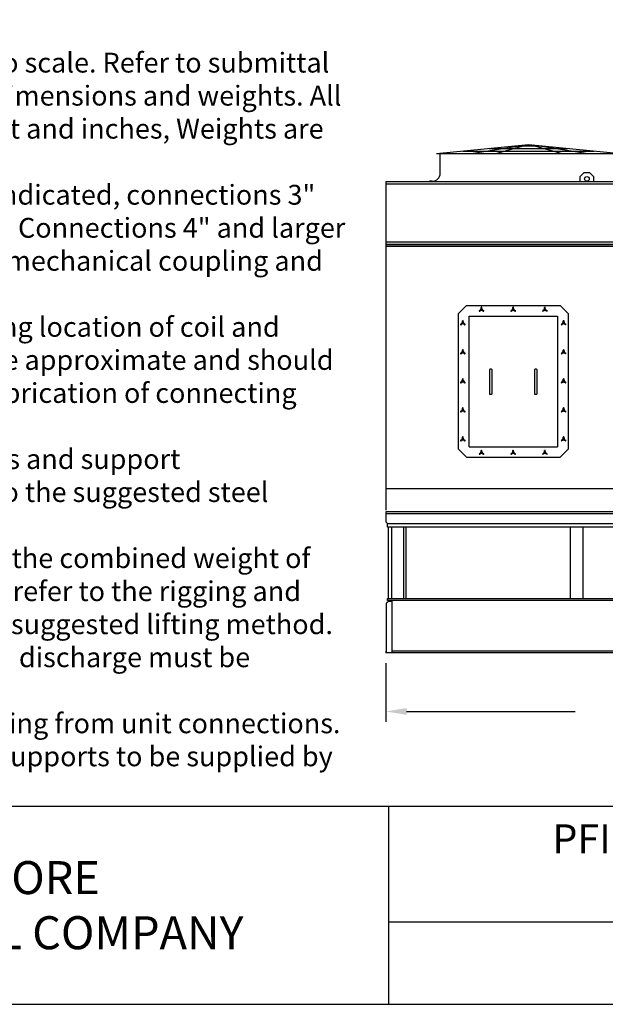
# Model space of a CAD drawing. Extents: x 0 to 1000, y 0 to 750.
# Drawn here: x 511 to 732, y 0 to 372 of the extents above; entities that cross this region are included whole.
import ezdxf
from ezdxf.enums import TextEntityAlignment as Align

# ---------------------------------------------------------------- set-up
doc = ezdxf.new("R2010")
doc.units = 0
doc.header["$LTSCALE"] = 32
doc.header["$MEASUREMENT"] = 0
doc.layers.get('0').update_dxf_attribs({"linetype": 'CONTINUOUS'})
for name, color, linetype in [('COWL-STD-ME2', 6, 'CONTINUOUS'), ('RH-ALL', 6, 'CONTINUOUS'), ('RH-BASE-STD', 5, 'CONTINUOUS'), ('RH-FACEC-DOOR', 6, 'CONTINUOUS'), ('RH-STD-ME2-FD', 6, 'CONTINUOUS'), ('TEXT', 4, 'CONTINUOUS')]:
    doc.layers.add(name, color=color, linetype=linetype)
doc.styles.add('BAC', font='swissk.ttf')
doc.styles.add('BACtblk', font='swisscl.ttf')
doc.styles.add('BACtblkBold', font='swissck.ttf')
doc.styles.add('SUBMITTAL', font='simplex.shx', dxfattribs={"width": 0.75})
doc.styles.add('SUBTTF', font='ARIALN.TTF')
doc.dimstyles.new('SUBMITTAL', dxfattribs={"dimtxt": 0.09375, "dimasz": 0.09375, "dimexe": 0.03125, "dimexo": 0.0625, "dimgap": 0.0625, "dimtad": 0, "dimdec": 4, "dimzin": 0, "dimdsep": 46, "dimlunit": 4, "dimtxsty": 'SUBMITTAL', "dimcen": 0.09375, "dimclre": 6, "dimadec": 0, "dimazin": 0, "dimtfac": 1, "dimtdec": 0, "dimtofl": 0, "dimtmove": 0, "dimatfit": 3, "dimfxl": 0, "dimfrac": 2, "dimtolj": 1, "dimtzin": 0, "dimarcsym": 0})

# ---------------------------------------------------------------- blocks, each defined once
blk = doc.blocks.new('border')
blk.add_line((0, 0), (1, 0))
blk = doc.blocks.new('*D6')
at = {"layer": 'RH-ALL', "color": 6, "lineweight": -2}
for p, q in [((649.05, 128.66), (649.05, 106.53)), ((864.8, 128.66), (864.8, 106.53))]:
    blk.add_line(p, q, dxfattribs=at)
at = {"layer": 'RH-ALL', "color": 3, "lineweight": -2}
for p, q in [((656.86, 110.44), (720.58, 110.44)), ((856.99, 110.44), (781.96, 110.44))]:
    blk.add_line(p, q, dxfattribs=at)
at = {"layer": 'RH-ALL', "color": 3}
for points in [[(656.86, 111.74), (656.86, 109.14), (649.05, 110.44)], [(856.99, 111.74), (856.99, 109.14), (864.8, 110.44)]]:
    blk.add_solid(points, dxfattribs=at)
at = {"layer": 'RH-ALL', "color": 3, "insert": (751.27, 110.44), "char_height": 7.8125, "attachment_point": 5, "style": 'SUBMITTAL'}
blk.add_mtext('\\A1;17\'-11 3/4"', dxfattribs=at)
blk = doc.blocks.new('bacstblk')
for p, q in [((0, 0.75), (10, 0.75)), ((6.5, 0.75), (6.5, 0)), ((6.5, 0.3125), (10, 0.3125))]:
    blk.add_line(p, q)
at = {"layer": 'TEXT', "color": 150, "style": 'BAC'}
for s, p in [('BALTIMORE', (4.4744, 0.4169)), ('AIRCOIL COMPANY', (4.4744, 0.2084))]:
    blk.add_text(s, height=0.125, dxfattribs=at).set_placement(p)
at = {"layer": 'TEXT', "color": 4, "style": 'BACtblkBold'}
for tag, height, p in [('MODEL1', 0.1094, (8.25, 0.5715)), ('MODEL2', 0.1094, (8.25, 0.384)), ('DWGNUM', 0.1406, (8.0938, 0.0312))]:
    blk.add_attdef(tag, text='', height=height, dxfattribs=at).set_placement(p, align=Align.CENTER)
for tag, p in [('DESC', (0.0625, 0.5312)), ('ORDER', (0.9643, 0.3438)), ('DATE', (0.5402, 0.0625))]:
    blk.add_attdef(tag, p, '', height=0.125, dxfattribs=at)
blk.add_attdef('REV', text='', height=0.1562, dxfattribs=at).set_placement((9.8438, 0.1562), align=Align.MIDDLE)
at = {"layer": 'TEXT', "color": 4, "style": 'BACtblk', "flags": 1}
blk.add_attdef('DWGBY', (2.0402, 0.0625), '', height=0.0938, dxfattribs=at)

msp = doc.modelspace()

# ---------------------------------------------------------------- linework, layer by layer
at = {"layer": 'COWL-STD-ME2'}
for p, q in [((668.1101, 321.5144), (702.9226, 325.0111)), ((681.2211, 321.5144), (701.1579, 324.7268)), ((690.5387, 321.5144), (701.9156, 324.7268)), ((697.9773, 324.5144), (707.8678, 324.5144)), ((702.9226, 325.0111), (737.7351, 321.5144)), ((715.3064, 321.5144), (703.9296, 324.7268)), ((724.6241, 321.5144), (704.6872, 324.7268)), ((668.1101, 321.5144), (737.7351, 321.5144)), ((669.5476, 314.0769), (669.5476, 321.5144)), ((678.0658, 322.5144), (727.7793, 322.5144)), ((688.0216, 323.5144), (717.8236, 323.5144)), ((722.5276, 312.8319), (724.0276, 314.3319)), ((724.0276, 314.3319), (726.0276, 314.3319)), ((726.0276, 314.3319), (727.5276, 312.8319)), ((666.5476, 311.0769), (665.5476, 311.0769)), ((665.5476, 311.0769), (665.5476, 310.9519)), ((722.5276, 310.9424), (722.5276, 312.8319)), ((727.5276, 312.8319), (727.5276, 310.9424))]:
    msp.add_line(p, q, dxfattribs=at)
msp.add_circle((725.0276, 311.9569), 0.875, dxfattribs=at)
msp.add_arc((666.5476, 314.0769), 3, 270, 0, dxfattribs=at)
at = {"layer": 'RH-ALL'}
for p, q in [((864.7966, 185.9434), (649.0466, 185.9434)), ((649.0466, 185.9434), (649.0466, 182.1684)), ((864.7966, 185.1934), (649.0466, 185.1934)), ((649.0466, 182.1684), (649.6716, 181.5434)), ((649.6716, 181.5434), (864.1716, 181.5434)), ((649.6716, 180.1684), (649.6716, 181.5434)), ((864.1716, 180.1684), (649.6716, 180.1684)), ((649.9761, 153.2184), (649.9761, 180.1684)), ((651.1966, 153.2184), (651.1966, 180.1684)), ((655.6091, 180.1684), (655.6091, 153.2184)), ((656.5126, 180.1684), (656.5126, 153.2184)), ((718.8056, 153.2184), (718.8056, 180.2024)), ((723.5376, 180.2024), (723.5376, 153.2184)), ((649.6716, 153.2184), (864.1716, 153.2184)), ((649.6716, 152.4684), (649.6716, 153.2184)), ((650.0601, 152.2339), (649.1966, 151.3704)), ((649.1966, 132.5684), (649.1966, 151.3704)), ((864.1716, 152.4684), (649.6716, 152.4684)), ((650.0601, 152.2339), (651.1966, 152.2339)), ((651.1966, 152.4684), (651.1966, 132.5684)), ((649.0466, 133.3184), (649.0466, 132.5684)), ((651.1966, 132.5684), (649.0466, 132.5684)), ((862.6466, 133.3184), (651.1966, 133.3184)), ((862.6466, 132.5684), (651.1966, 132.5684))]:
    msp.add_line(p, q, dxfattribs=at)
at = {"layer": 'RH-BASE-STD'}
for p, q in [((649.047, 287.9252), (649.047, 186.6622)), ((864.7787, 287.1444), (649.047, 287.1439)), ((649.047, 287.1439), (864.7787, 287.1444)), ((864.7787, 194.6599), (649.047, 194.6649))]:
    msp.add_line(p, q, dxfattribs=at)
at = {"layer": 'RH-FACEC-DOOR'}
for p, q in [((679.4444, 264.0691), (676.4444, 261.0691)), ((676.4444, 209.6303), (676.4444, 261.0691)), ((679.4444, 264.0691), (714.8832, 264.0691)), ((684.6591, 262.2863), (684.357, 262.1119)), ((684.8025, 262.038), (684.5004, 261.8636)), ((685.0204, 262.9122), (685.0204, 263.261)), ((685.3071, 262.9122), (685.3071, 263.261)), ((685.8272, 261.8636), (685.5251, 262.038)), ((685.6685, 262.2863), (685.9705, 262.1119)), ((696.6591, 262.2863), (696.357, 262.1119)), ((696.8025, 262.038), (696.5004, 261.8636)), ((697.0204, 262.9122), (697.0204, 263.261)), ((697.3071, 262.9122), (697.3071, 263.261)), ((697.8272, 261.8636), (697.5251, 262.038)), ((697.6685, 262.2863), (697.9705, 262.1119)), ((708.6591, 262.2863), (708.357, 262.1119)), ((708.8025, 262.038), (708.5004, 261.8636)), ((709.0204, 262.9122), (709.0204, 263.261)), ((709.3071, 262.9122), (709.3071, 263.261)), ((709.8272, 261.8636), (709.5251, 262.038)), ((709.6685, 262.2863), (709.9705, 262.1119)), ((717.8832, 261.0691), (714.8832, 264.0691)), ((717.8832, 261.0691), (717.8832, 209.6303)), ((677.5966, 257.2238), (677.2945, 257.0494)), ((677.9579, 257.8497), (677.9579, 258.1985)), ((678.2446, 257.8497), (678.2446, 258.1985)), ((678.606, 257.2238), (678.908, 257.0494)), ((680.4444, 260.0691), (713.8832, 260.0691)), ((680.4444, 210.6303), (680.4444, 260.0691)), ((713.8832, 260.0691), (713.8832, 210.6303)), ((715.7216, 257.2238), (715.4195, 257.0494)), ((716.0829, 257.8497), (716.0829, 258.1985)), ((716.3696, 257.8497), (716.3696, 258.1985)), ((716.731, 257.2238), (717.033, 257.0494)), ((677.4379, 256.8011), (677.74, 256.9755)), ((678.4626, 256.9755), (678.7647, 256.8011)), ((715.865, 256.9755), (715.5629, 256.8011)), ((716.8897, 256.8011), (716.5876, 256.9755)), ((677.5966, 246.2238), (677.2945, 246.0494)), ((677.4379, 245.8011), (677.74, 245.9755)), ((677.9579, 246.8497), (677.9579, 247.1985)), ((678.2446, 246.8497), (678.2446, 247.1985)), ((678.4626, 245.9755), (678.7647, 245.8011)), ((678.606, 246.2238), (678.908, 246.0494)), ((715.7216, 246.2238), (715.4195, 246.0494)), ((715.865, 245.9755), (715.5629, 245.8011)), ((716.0829, 246.8497), (716.0829, 247.1985)), ((716.3696, 246.8497), (716.3696, 247.1985)), ((716.8897, 245.8011), (716.5876, 245.9755)), ((716.731, 246.2238), (717.033, 246.0494)), ((688.1638, 239.709), (688.1638, 230.709)), ((688.9138, 239.959), (688.4138, 239.959)), ((689.1638, 230.709), (689.1638, 239.709)), ((705.1638, 239.709), (705.1638, 230.709)), ((705.9138, 239.959), (705.4138, 239.959)), ((706.1638, 230.709), (706.1638, 239.709)), ((677.5966, 235.2238), (677.2945, 235.0494)), ((677.4379, 234.8011), (677.74, 234.9755)), ((677.9579, 235.8497), (677.9579, 236.1985)), ((678.2446, 235.8497), (678.2446, 236.1985)), ((678.4626, 234.9755), (678.7647, 234.8011)), ((678.606, 235.2238), (678.908, 235.0494)), ((715.7216, 235.2238), (715.4195, 235.0494)), ((715.865, 234.9755), (715.5629, 234.8011)), ((716.0829, 235.8497), (716.0829, 236.1985)), ((716.3696, 235.8497), (716.3696, 236.1985)), ((716.8897, 234.8011), (716.5876, 234.9755)), ((716.731, 235.2238), (717.033, 235.0494)), ((688.4138, 230.459), (688.9138, 230.459)), ((705.4138, 230.459), (705.9138, 230.459)), ((677.5966, 224.2238), (677.2945, 224.0494)), ((677.4379, 223.8011), (677.74, 223.9755)), ((677.9579, 224.8497), (677.9579, 225.1985)), ((678.2446, 224.8497), (678.2446, 225.1985)), ((678.4626, 223.9755), (678.7647, 223.8011)), ((678.606, 224.2238), (678.908, 224.0494)), ((715.7216, 224.2238), (715.4195, 224.0494)), ((715.865, 223.9755), (715.5629, 223.8011)), ((716.0829, 224.8497), (716.0829, 225.1985)), ((716.3696, 224.8497), (716.3696, 225.1985)), ((716.8897, 223.8011), (716.5876, 223.9755)), ((716.731, 224.2238), (717.033, 224.0494)), ((677.5966, 213.2238), (677.2945, 213.0494)), ((677.4379, 212.8011), (677.74, 212.9755)), ((677.9579, 213.8497), (677.9579, 214.1985)), ((678.2446, 213.8497), (678.2446, 214.1985)), ((678.4626, 212.9755), (678.7647, 212.8011)), ((678.606, 213.2238), (678.908, 213.0494)), ((715.7216, 213.2238), (715.4195, 213.0494)), ((715.865, 212.9755), (715.5629, 212.8011)), ((716.0829, 213.8497), (716.0829, 214.1985)), ((716.3696, 213.8497), (716.3696, 214.1985)), ((716.8897, 212.8011), (716.5876, 212.9755)), ((716.731, 213.2238), (717.033, 213.0494)), ((679.4444, 206.6303), (676.4444, 209.6303)), ((680.4444, 210.6303), (713.8832, 210.6303)), ((685.0204, 208.7872), (685.0204, 209.136)), ((685.3071, 208.7872), (685.3071, 209.136)), ((697.0204, 208.7872), (697.0204, 209.136)), ((697.3071, 208.7872), (697.3071, 209.136)), ((709.0204, 208.7872), (709.0204, 209.136)), ((709.3071, 208.7872), (709.3071, 209.136)), ((717.8832, 209.6303), (714.8832, 206.6303)), ((679.4444, 206.6303), (714.8832, 206.6303)), ((684.6591, 208.1613), (684.357, 207.9869)), ((684.8025, 207.913), (684.5004, 207.7386)), ((685.8272, 207.7386), (685.5251, 207.913)), ((685.6685, 208.1613), (685.9705, 207.9869)), ((696.6591, 208.1613), (696.357, 207.9869)), ((696.8025, 207.913), (696.5004, 207.7386)), ((697.8272, 207.7386), (697.5251, 207.913)), ((697.6685, 208.1613), (697.9705, 207.9869)), ((708.6591, 208.1613), (708.357, 207.9869)), ((708.8025, 207.913), (708.5004, 207.7386)), ((709.8272, 207.7386), (709.5251, 207.913)), ((709.6685, 208.1613), (709.9705, 207.9869))]:
    msp.add_line(p, q, dxfattribs=at)
for centre in [(685.1638, 262.4122), (697.1638, 262.4122), (709.1638, 262.4122), (678.1013, 257.3497), (716.2263, 257.3497), (678.1013, 246.3497), (716.2263, 246.3497), (678.1013, 235.3497), (716.2263, 235.3497), (678.1013, 224.3497), (716.2263, 224.3497), (678.1013, 213.3497), (716.2263, 213.3497), (685.1638, 208.2872), (697.1638, 208.2872), (709.1638, 208.2872)]:
    msp.add_circle(centre, 0.1719, dxfattribs=at)
for centre, radius, start, end in [((684.4287, 261.9878), 0.1434, 120, 300), ((684.2978, 262.9122), 0.7227, 300, 0), ((685.1638, 261.4122), 0.7227, 60, 120), ((685.1638, 263.261), 0.1434, 0, 180), ((686.0298, 262.9122), 0.7227, 180, 240), ((685.8989, 261.9878), 0.1434, 240, 60), ((696.4287, 261.9878), 0.1434, 120, 300), ((696.2978, 262.9122), 0.7227, 300, 0), ((697.1638, 261.4122), 0.7227, 60, 120), ((697.1638, 263.261), 0.1434, 0, 180), ((698.0298, 262.9122), 0.7227, 180, 240), ((697.8989, 261.9878), 0.1434, 240, 60), ((708.4287, 261.9878), 0.1434, 120, 300), ((708.2978, 262.9122), 0.7227, 300, 0), ((709.1638, 261.4122), 0.7227, 60, 120), ((709.1638, 263.261), 0.1434, 0, 180), ((710.0298, 262.9122), 0.7227, 180, 240), ((709.8989, 261.9878), 0.1434, 240, 60), ((677.2353, 257.8497), 0.7227, 300, 0), ((678.1013, 258.1985), 0.1434, 0, 180), ((678.9673, 257.8497), 0.7227, 180, 240), ((715.3603, 257.8497), 0.7227, 300, 0), ((716.2263, 258.1985), 0.1434, 0, 180), ((717.0923, 257.8497), 0.7227, 180, 240), ((677.3662, 256.9253), 0.1434, 120, 300), ((678.1013, 256.3497), 0.7227, 60, 120), ((678.8364, 256.9253), 0.1434, 240, 60), ((715.4912, 256.9253), 0.1434, 120, 300), ((716.2263, 256.3497), 0.7227, 60, 120), ((716.9614, 256.9253), 0.1434, 240, 60), ((677.3662, 245.9253), 0.1434, 120, 300), ((677.2353, 246.8497), 0.7227, 300, 0), ((678.1013, 245.3497), 0.7227, 60, 120), ((678.1013, 247.1985), 0.1434, 0, 180), ((678.9673, 246.8497), 0.7227, 180, 240), ((678.8364, 245.9253), 0.1434, 240, 60), ((715.4912, 245.9253), 0.1434, 120, 300), ((715.3603, 246.8497), 0.7227, 300, 0), ((716.2263, 245.3497), 0.7227, 60, 120), ((716.2263, 247.1985), 0.1434, 0, 180), ((717.0923, 246.8497), 0.7227, 180, 240), ((716.9614, 245.9253), 0.1434, 240, 60), ((688.4138, 239.709), 0.25, 90, 180), ((688.9138, 239.709), 0.25, 360, 90), ((705.4138, 239.709), 0.25, 90, 180), ((705.9138, 239.709), 0.25, 360, 90), ((677.3662, 234.9253), 0.1434, 120, 300), ((677.2353, 235.8497), 0.7227, 300, 0), ((678.1013, 234.3497), 0.7227, 60, 120), ((678.1013, 236.1985), 0.1434, 0, 180), ((678.9673, 235.8497), 0.7227, 180, 240), ((678.8364, 234.9253), 0.1434, 240, 60), ((715.4912, 234.9253), 0.1434, 120, 300), ((715.3603, 235.8497), 0.7227, 300, 0), ((716.2263, 234.3497), 0.7227, 60, 120), ((716.2263, 236.1985), 0.1434, 0, 180), ((717.0923, 235.8497), 0.7227, 180, 240), ((716.9614, 234.9253), 0.1434, 240, 60), ((688.4138, 230.709), 0.25, 180, 270), ((688.9138, 230.709), 0.25, 270, 360), ((705.4138, 230.709), 0.25, 180, 270), ((705.9138, 230.709), 0.25, 270, 360), ((677.3662, 223.9253), 0.1434, 120, 300), ((677.2353, 224.8497), 0.7227, 300, 0), ((678.1013, 223.3497), 0.7227, 60, 120), ((678.1013, 225.1985), 0.1434, 0, 180), ((678.9673, 224.8497), 0.7227, 180, 240), ((678.8364, 223.9253), 0.1434, 240, 60), ((715.4912, 223.9253), 0.1434, 120, 300), ((715.3603, 224.8497), 0.7227, 300, 0), ((716.2263, 223.3497), 0.7227, 60, 120), ((716.2263, 225.1985), 0.1434, 0, 180), ((717.0923, 224.8497), 0.7227, 180, 240), ((716.9614, 223.9253), 0.1434, 240, 60), ((677.3662, 212.9253), 0.1434, 120, 300), ((677.2353, 213.8497), 0.7227, 300, 0), ((678.1013, 212.3497), 0.7227, 60, 120), ((678.1013, 214.1985), 0.1434, 0, 180), ((678.9673, 213.8497), 0.7227, 180, 240), ((678.8364, 212.9253), 0.1434, 240, 60), ((715.4912, 212.9253), 0.1434, 120, 300), ((715.3603, 213.8497), 0.7227, 300, 0), ((716.2263, 212.3497), 0.7227, 60, 120), ((716.2263, 214.1985), 0.1434, 0, 180), ((717.0923, 213.8497), 0.7227, 180, 240), ((716.9614, 212.9253), 0.1434, 240, 60), ((684.2978, 208.7872), 0.7227, 300, 0), ((685.1638, 209.136), 0.1434, 0, 180), ((686.0298, 208.7872), 0.7227, 180, 240), ((696.2978, 208.7872), 0.7227, 300, 0), ((697.1638, 209.136), 0.1434, 0, 180), ((698.0298, 208.7872), 0.7227, 180, 240), ((708.2978, 208.7872), 0.7227, 300, 0), ((709.1638, 209.136), 0.1434, 0, 180), ((710.0298, 208.7872), 0.7227, 180, 240), ((684.4287, 207.8628), 0.1434, 120, 300), ((685.1638, 207.2872), 0.7227, 60, 120), ((685.8989, 207.8628), 0.1434, 240, 60), ((696.4287, 207.8628), 0.1434, 120, 300), ((697.1638, 207.2872), 0.7227, 60, 120), ((697.8989, 207.8628), 0.1434, 240, 60), ((708.4287, 207.8628), 0.1434, 120, 300), ((709.1638, 207.2872), 0.7227, 60, 120), ((709.8989, 207.8628), 0.1434, 240, 60)]:
    msp.add_arc(centre, radius, start, end, dxfattribs=at)
at = {"layer": 'RH-STD-ME2-FD'}
for p, q in [((649.1716, 287.2066), (649.1716, 310.9521)), ((649.1716, 310.9521), (756.6716, 310.9521)), ((649.1716, 310.0816), (756.9216, 310.0816)), ((649.2922, 310.9521), (707.018, 310.9521)), ((756.9216, 287.1441), (649.0476, 287.1441)), ((689.9476, 287.1441), (649.0476, 287.1441)), ((756.9216, 287.9566), (649.1716, 287.9566)), ((649.1716, 287.2066), (756.9216, 287.2066)), ((756.9216, 286.3941), (649.0476, 286.3941)), ((688.3376, 286.3941), (649.0476, 286.3941))]:
    msp.add_line(p, q, dxfattribs=at)

# ---------------------------------------------------------------- block references
at = {"xscale": 1000, "yscale": 750, "zscale": 1000}
msp.add_blockref('border', (0, -0.368), dxfattribs=at)
at = {"color": 6}
ref = msp.add_blockref('bacstblk', (0, -0.368), dxfattribs=dict(at, xscale=100, yscale=100, zscale=100))
ref.add_attrib('MODEL1', 'PFI Closed Circuit Cooling Tower', dxfattribs={"layer": 'TEXT', "color": 4, "height": 10.9375, "style": 'BACtblkBold'}).set_placement((825, 56.7843), align=Align.CENTER)

# ---------------------------------------------------------------- texts
at = {"color": 4, "insert": (405.4424, 372.2008), "char_height": 7.5, "width": 229.106122, "attachment_point": 1, "style": 'SUBTTF'}
msp.add_mtext('Notes  \\P1) Drawings are not to scale. Refer to submittal drawings for actual dimensions and weights. All dimensions are in feet and inches, Weights are in pounds. \\P2) Unless otherwise indicated, connections 3" and smaller are MPT.  Connections 4" and larger are grooved to suit a mechanical coupling and beveled for welding. \\P3) Dimensions showing location of coil and basin connections are approximate and should not be used for prefabrication of connecting piping. \\P4) For weight loadings and support requirements, refer to the suggested steel support drawing. \\P5) Heaviest section is the combined weight of fan and coil sections, refer to the rigging and assembly manual for suggested lifting method. \\P6) The area above the discharge must be unobstructed.  \\P7) Do not support piping from unit connections. All necessary piping supports to be supplied by others. \\P8) M = Motor location.', dxfattribs=at)

# ---------------------------------------------------------------- dimensions: what is measured, and where the dimension line sits
at = {"layer": 'RH-ALL', "color": 6}
dim = msp.add_linear_dim(base=(649.0466, 110.4378), p1=(864.7976, 132.5684), p2=(649.0466, 132.5684), dimstyle='SUBMITTAL', override={"dimscale": 125, "dimtxt": 0.0625, "dimasz": 0.0625, "dimexo": 0.03125, "dimgap": 0.03125, "dimdec": 3, "dimzin": 3, "dimclrd": 3, "dimclrt": 3, "dimtdec": 3, "dimtix": 1}, dxfattribs=at)
dim.commit()
dim.dimension.update_dxf_attribs({"geometry": '*D6', "text_midpoint": (751.2698, 110.4378), "dimtype": 160})

doc.saveas('drawing.dxf')
